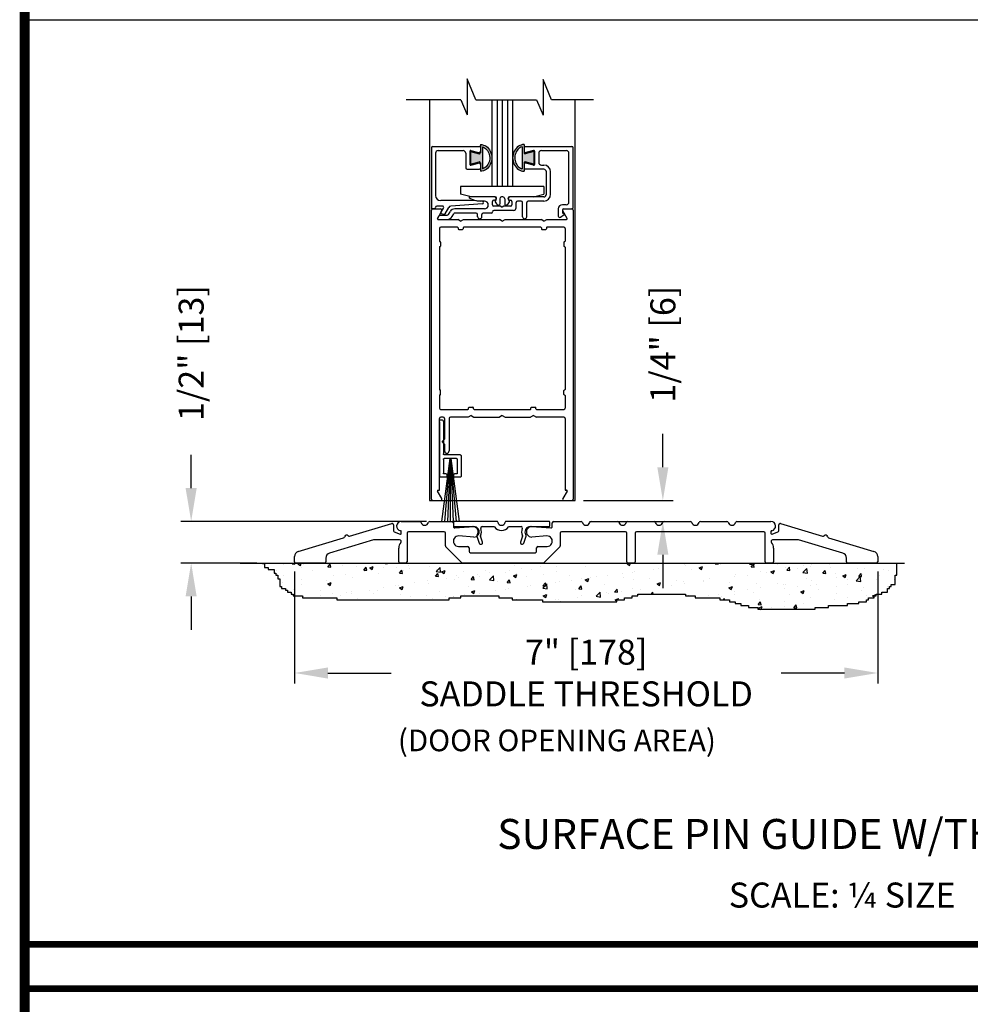
# Model space of a CAD drawing. Extents: x 0 to 7.6, y 0.1 to 10.5.
# Drawn here: x 0 to 2.9, y 3.2 to 6.2 of the extents above; entities that cross this region are included whole.
import ezdxf

# ---------------------------------------------------------------- set-up
doc = ezdxf.new("R2010")
doc.units = 0
doc.header["$LTSCALE"] = 0.125
doc.header["$MEASUREMENT"] = 0
doc.layers.get('0').update_dxf_attribs({"linetype": 'CONTINUOUS'})
doc.layers.get('DEFPOINTS').update_dxf_attribs({"linetype": 'CONTINUOUS'})
doc.styles.add('ROMANS', font='Romans.shx', dxfattribs={"height": 0.075})
doc.styles.add('ROMANT', font='romant.shx', dxfattribs={"height": 0.15})
doc.styles.add('SWISSB', font='swissk.ttf', dxfattribs={"height": 0.15})
doc.dimstyles.get("Standard").update_dxf_attribs({"dimtxt": 0.075, "dimasz": 0.1, "dimexe": 0.03125, "dimexo": 0.025, "dimgap": 0.03, "dimtad": 0, "dimdec": 6, "dimlfac": 4, "dimzin": 4, "dimdsep": 46, "dimlunit": 5, "dimtxsty": 'ROMANS', "dimcen": 0.09, "dimadec": 0, "dimazin": 0, "dimtfac": 1, "dimtdec": 4, "dimtofl": 0, "dimtmove": 0, "dimatfit": 3, "dimfxl": 0, "dimfrac": 2, "dimtolj": 1, "dimtzin": 4, "dimarcsym": 0})

# ---------------------------------------------------------------- blocks, each defined once
blk = doc.blocks.new('*D11')
at = {"color": 0, "lineweight": -2}
for p, q in [((0.86, 4.5263), (0.86, 4.1902)), ((2.61, 4.5263), (2.61, 4.1902)), ((0.96, 4.2215), (1.1496, 4.2215)), ((2.51, 4.2215), (2.3203, 4.2215))]:
    blk.add_line(p, q, dxfattribs=at)
at = {"color": 0}
for points in [[(0.96, 4.2382), (0.96, 4.2048), (0.86, 4.2215)], [(2.51, 4.2382), (2.51, 4.2048), (2.61, 4.2215)]]:
    blk.add_solid(points, dxfattribs=at)
at = {"layer": 'DEFPOINTS', "color": 0}
for p in [(0.86, 4.5513), (2.61, 4.5513), (2.61, 4.2215)]:
    blk.add_point(p, dxfattribs=at)
at = {"color": 0, "insert": (1.735, 4.2215), "char_height": 0.075, "attachment_point": 5, "style": 'ROMANS'}
blk.add_mtext('\\A1;7" [178]\\PSADDLE THRESHOLD', dxfattribs=at)
blk = doc.blocks.new('*D23')
at = {"color": 0, "lineweight": -2}
for p, q in [((0.5496, 4.7763), (0.5496, 4.8763)), ((1.2557, 4.6763), (0.5183, 4.6763)), ((0.7463, 4.5513), (0.5183, 4.5513)), ((0.5496, 4.4513), (0.5496, 4.3513))]:
    blk.add_line(p, q, dxfattribs=at)
at = {"color": 0}
for points in [[(0.5329, 4.7763), (0.5662, 4.7763), (0.5496, 4.6763)], [(0.5329, 4.4513), (0.5662, 4.4513), (0.5496, 4.5513)]]:
    blk.add_solid(points, dxfattribs=at)
at = {"layer": 'DEFPOINTS', "color": 0}
for p in [(0.5496, 4.6763), (1.2807, 4.6763), (0.7713, 4.5513)]:
    blk.add_point(p, dxfattribs=at)
at = {"color": 0, "insert": (0.5496, 5.1813), "char_height": 0.075, "attachment_point": 5, "rotation": 90, "style": 'ROMANS'}
blk.add_mtext('\\A1;1/2" [13]', dxfattribs=at)
blk = doc.blocks.new('Glazing System - ¼ Square')
at = {"ltscale": 0.25}
h = blk.add_hatch(color=256, dxfattribs=at)
edge = h.paths.add_edge_path()
edge.add_line((-0.0689, 0.1352), (-0.0951, 0.1282))
edge.add_line((-0.0951, 0.1282), (-0.0951, 0.1668))
edge.add_line((-0.0951, 0.1668), (-0.0689, 0.1598))
edge.add_ellipse((-0.0682, 0.1622), major_axis=(0.00177, 0.00177), ratio=1, start_angle=210, end_angle=315)
edge.add_line((-0.0657, 0.1622), (-0.0657, 0.1874))
edge.add_ellipse((-0.0657, 0.1475), major_axis=(0, 0.0399), ratio=0.86485, start_angle=180, end_angle=360, ccw=False)
edge.add_line((-0.0657, 0.1076), (-0.0657, 0.1328))
edge.add_ellipse((-0.0682, 0.1328), major_axis=(0.00177, 0.00177), ratio=1, start_angle=315, end_angle=420)
edge = h.paths.add_edge_path(flags=16)
edge.add_spline(control_points=[(-0.0595, 0.1147), (-0.0592, 0.1148), (-0.0588, 0.1149), (-0.049, 0.118), (-0.0408, 0.1276), (-0.0359, 0.1513), (-0.0395, 0.1647), (-0.0506, 0.1765), (-0.055, 0.179), (-0.0595, 0.1803)], knot_values=[3.372007, 3.372007, 3.372007, 3.372007, 3.410461, 3.410461, 4.476728, 4.476728, 5.542995, 5.542995, 6.052511, 6.052511, 6.052511, 6.052511], degree=3, periodic=0)
edge.add_line((-0.0595, 0.1803), (-0.0595, 0.1147))
h = blk.add_hatch(color=256, dxfattribs=at)
edge = h.paths.add_edge_path()
edge.add_line((0.0951, 0.1282), (0.0689, 0.1352))
edge.add_ellipse((0.0682, 0.1328), major_axis=(0.00177, 0.00177), ratio=1, start_angle=30, end_angle=135)
edge.add_line((0.0657, 0.1328), (0.0657, 0.1076))
edge.add_ellipse((0.0657, 0.1475), major_axis=(0, 0.0399), ratio=0.86485, start_angle=0, end_angle=180, ccw=False)
edge.add_line((0.0657, 0.1874), (0.0657, 0.1622))
edge.add_ellipse((0.0682, 0.1622), major_axis=(0.00177, 0.00177), ratio=1, start_angle=135, end_angle=240)
edge.add_line((0.0689, 0.1598), (0.0951, 0.1668))
edge.add_line((0.0951, 0.1668), (0.0951, 0.1282))
edge = h.paths.add_edge_path(flags=16)
edge.add_spline(control_points=[(0.0595, 0.1803), (0.055, 0.179), (0.0506, 0.1765), (0.0395, 0.1647), (0.0359, 0.1513), (0.0408, 0.1276), (0.049, 0.118), (0.0588, 0.1149), (0.0592, 0.1148), (0.0595, 0.1147)], knot_values=[3.372007, 3.372007, 3.372007, 3.372007, 3.881524, 3.881524, 4.94779, 4.94779, 6.014057, 6.014057, 6.052511, 6.052511, 6.052511, 6.052511], degree=3, periodic=0)
edge.add_line((0.0595, 0.1147), (0.0595, 0.1803))
for p, q in [((-0.2128, 0.1777), (-0.2128, -0.004)), ((-0.2088, 0.1818), (-0.0683, 0.1818)), ((-0.0657, 0.1874), (-0.0657, 0.1622)), ((-0.0657, 0.1793), (-0.0657, 0.1675)), ((-0.0595, 0.1803), (-0.0595, 0.1147)), ((0.0595, 0.1803), (0.0595, 0.1147)), ((0.0657, 0.1874), (0.0657, 0.1622)), ((0.0657, 0.1793), (0.0657, 0.1675)), ((0.0682, 0.1818), (0.2092, 0.1818)), ((0.2127, -0.0017), (0.2127, 0.1777)), ((-0.2003, 0.1613), (-0.2003, 0.0348)), ((-0.1923, 0.1693), (-0.1175, 0.1693)), ((-0.1095, 0.1613), (-0.1095, 0.1173)), ((-0.097, 0.1674), (-0.097, 0.1276)), ((-0.0951, 0.1668), (-0.0951, 0.1282)), ((-0.0951, 0.1668), (-0.0689, 0.1598)), ((-0.0939, 0.1698), (-0.0708, 0.1636)), ((0.0951, 0.1668), (0.0689, 0.1598)), ((0.0939, 0.1698), (0.0708, 0.1636)), ((0.0951, 0.1668), (0.0951, 0.1282)), ((0.097, 0.1674), (0.097, 0.1276)), ((0.1095, 0.1613), (0.1095, 0.1338)), ((0.1175, 0.1693), (0.1927, 0.1693)), ((0.2002, 0.0148), (0.2002, 0.1613)), ((-0.0951, 0.1282), (-0.0689, 0.1352)), ((-0.0939, 0.1252), (-0.0708, 0.1314)), ((-0.0657, 0.1328), (-0.0657, 0.1076)), ((-0.0657, 0.1275), (-0.0657, 0.1158)), ((0.0657, 0.1328), (0.0657, 0.1076)), ((0.0657, 0.1275), (0.0657, 0.1158)), ((0.0951, 0.1282), (0.0689, 0.1352)), ((0.0939, 0.1252), (0.0708, 0.1314)), ((0.1175, 0.1258), (0.1245, 0.1258)), ((-0.1055, 0.1133), (-0.0683, 0.1133)), ((0.1245, 0.1133), (0.0682, 0.1133)), ((0.1325, 0.0383), (0.1325, 0.1053)), ((0.145, 0.0383), (0.145, 0.1053)), ((0.125, 0.0615), (-0.125, 0.0615)), ((-0.125, 0.0615), (-0.125, 0.0386)), ((0.125, 0.0615), (0.125, 0.0386)), ((-0.0937, 0.0302), (-0.125, 0.0386)), ((-0.023, 0.0302), (-0.098, 0.0302)), ((0.002, 0.0302), (-0.002, 0.0302)), ((0.0937, 0.0302), (0.0213, 0.0302)), ((0.1245, 0.0302), (0.023, 0.0302)), ((0.0937, 0.0302), (0.125, 0.0386)), ((-0.1798, 0.003), (-0.1963, 0.003)), ((-0.0942, 0.0193), (-0.1848, 0.0193)), ((-0.0595, 0.0174), (-0.0942, 0.0193)), ((-0.0535, 0.0178), (-0.0662, 0.0178)), ((-0.0292, 0.0065), (-0.0292, 0.0162)), ((-0.023, 0.0203), (-0.0252, 0.0203)), ((-0.0044, 0.0025), (-0.0252, 0.0025)), ((-0.0195, 0.0218), (-0.019, 0.0222)), ((-0.0173, 0.0255), (-0.0173, 0.0263)), ((-0.0075, 0.0248), (-0.0075, 0.0088)), ((-0.0043, 0.0025), (0, 0)), ((0.0043, 0.0025), (0, 0)), ((0.0252, 0.0025), (0.0043, 0.0025)), ((0.0075, 0.0248), (0.0075, 0.0088)), ((0.0173, 0.0255), (0.0173, 0.0263)), ((0.0195, 0.0218), (0.019, 0.0222)), ((0.023, 0.0203), (0.0252, 0.0203)), ((0.0293, 0.0065), (0.0293, 0.0162)), ((0.0418, -0.002), (0.0418, 0.0138)), ((0.0572, 0.0178), (0.0458, 0.0178)), ((0.0612, -0.0293), (0.0612, 0.0138)), ((0.0737, -0.0292), (0.0737, 0.0138)), ((0.1245, 0.0178), (0.0777, 0.0178)), ((0.1922, 0.0068), (0.1808, 0.0068)), ((-0.2043, -0.0057), (-0.211, -0.0057)), ((-0.2003, -0.001), (-0.2003, -0.0017)), ((-0.1944, -0.0344), (-0.1899, -0.0265)), ((-0.1843, -0.0168), (-0.1763, -0.003)), ((-0.1834, -0.0193), (-0.1765, -0.0218)), ((-0.1717, -0.02), (-0.1607, -0.001)), ((-0.1615, -0.0225), (-0.1566, -0.014)), ((-0.1507, -0.0287), (-0.1458, -0.0202)), ((-0.0535, -0.0057), (-0.1423, -0.0057)), ((-0.0778, -0.0182), (-0.1423, -0.0182)), ((-0.0738, -0.0292), (-0.0738, -0.0222)), ((-0.0612, -0.0292), (-0.0612, -0.0222)), ((-0.0332, -0.0182), (-0.0572, -0.0182)), ((-0.0292, -0.0142), (-0.0292, -0.014)), ((0.0338, -0.01), (-0.0252, -0.01)), ((0.1683, -0.0057), (0.1683, -0.0273)), ((0.1746, -0.0306), (0.186, -0.0227)), ((0.1808, -0.0097), (0.1808, -0.0155)), ((0.1848, -0.0057), (0.2087, -0.0057))]:
    blk.add_line(p, q)
for p, q in [((-0.0213, 0.0302), (-0.0937, 0.0302)), ((-0.0595, 0.0094), (-0.1544, 0.003)), ((-0.1864, -0.0245), (-0.165, -0.0245)), ((-0.1929, -0.037), (-0.165, -0.037))]:
    blk.add_line(p, q, dxfattribs=at)
for centre, radius, start, end in [((-0.2088, 0.1777), 0.004, 90, 180), ((-0.0683, 0.1793), 0.0025, 0, 90), ((-0.0683, 0.1793), 0.0025, 0, 90), ((0.0682, 0.1793), 0.0025, 90, 180), ((0.2087, 0.1777), 0.004, 360, 90), ((-0.1923, 0.1613), 0.008, 90, 180), ((-0.1175, 0.1613), 0.008, 0, 90), ((-0.0945, 0.1674), 0.0025, 75, 180), ((-0.0697, 0.1675), 0.004, 255, 0), ((-0.0683, 0.1622), 0.0025, 255, 0), ((0.0697, 0.1675), 0.004, 180, 285), ((0.0682, 0.1622), 0.0025, 180, 285), ((0.0945, 0.1674), 0.0025, 0, 105), ((0.1175, 0.1613), 0.008, 90, 180), ((0.1922, 0.1613), 0.008, 360, 90), ((-0.0945, 0.1276), 0.0025, 180, 285), ((-0.0697, 0.1275), 0.004, 0, 105), ((-0.0683, 0.1328), 0.0025, 0, 105), ((0.0682, 0.1328), 0.0025, 75, 180), ((0.0697, 0.1275), 0.004, 75, 180), ((0.0945, 0.1276), 0.0025, 255, 0), ((0.1175, 0.1338), 0.008, 180, 270), ((0.1245, 0.1053), 0.0205, 0, 90), ((-0.1055, 0.1173), 0.004, 180, 270), ((-0.0683, 0.1158), 0.0025, 270, 0), ((-0.0683, 0.1158), 0.0025, 270, 0), ((0.0682, 0.1158), 0.0025, 180, 270), ((0.1245, 0.1053), 0.008, 0, 90), ((-0.1848, 0.0348), 0.0155, 180, 270), ((-0.098, 0.0285), 0.00175, 90, 238.4137), ((-0.023, 0.0252), 0.005, 270, 90), ((-0.0213, 0.0263), 0.004, 0, 90), ((-0.002, 0.0248), 0.0055, 90, 180), ((0.002, 0.0248), 0.0055, 0, 90), ((0.0213, 0.0263), 0.004, 90, 180), ((0.023, 0.0252), 0.005, 90, 270), ((0.1245, 0.0383), 0.008, 270, 0), ((0.1245, 0.0383), 0.0205, 270, 0), ((-0.1963, -0.001), 0.004, 90, 180), ((-0.1798, -0.001), 0.004, 330, 90), ((-0.1538, -0.005), 0.008, 93.8984, 150), ((-0.0662, 0.0803), 0.0625, 238.4137, 270), ((-0.0535, 0.006), 0.0117, 270, 90), ((-0.0252, 0.0162), 0.004, 90, 180), ((-0.0252, 0.0065), 0.004, 180, 270), ((-0.0165, 0.0175), 0.00525, 125, 205.091), ((-0.0027, 0.024), 0.0205, 205.091, 242.1408), ((-0.0213, 0.0255), 0.004, 305, 0), ((-0.0107, 0.0088), 0.00325, 242.1408, 360), ((0.0107, 0.0088), 0.00325, 180, 297.8592), ((0.0027, 0.024), 0.0205, 297.8592, 334.909), ((0.0213, 0.0255), 0.004, 180, 235), ((0.0165, 0.0175), 0.00525, 334.909, 55), ((0.0252, 0.0162), 0.004, 0, 90), ((0.0252, 0.0065), 0.004, 270, 0), ((0.0458, 0.0138), 0.004, 90, 180), ((0.0572, 0.0138), 0.004, 0, 90), ((0.0777, 0.0138), 0.004, 90, 180), ((0.1808, -0.0057), 0.0125, 90, 180), ((0.1922, 0.0148), 0.008, 270, 360), ((-0.211, -0.004), 0.00175, 180, 270), ((-0.2043, -0.0017), 0.004, 270, 0), ((-0.1828, -0.0176), 0.00175, 150, 250), ((-0.1752, -0.018), 0.004, 250, 330), ((-0.1423, -0.0222), 0.0165, 90, 150), ((-0.1423, -0.0222), 0.004, 90, 150), ((-0.0778, -0.0222), 0.004, 0, 90), ((-0.0675, -0.0292), 0.00625, 180, 0), ((-0.0572, -0.0222), 0.004, 90, 180), ((-0.0332, -0.0142), 0.004, 270, 0), ((-0.0252, -0.014), 0.004, 90, 180), ((0.0338, -0.002), 0.008, 270, 0), ((0.0675, -0.0292), 0.00625, 180, 0), ((0.1723, -0.0273), 0.004, 180, 304.7512), ((0.1848, -0.0097), 0.004, 90, 180), ((0.1848, -0.0155), 0.004, 180, 271.4714), ((0.185, -0.0213), 0.00175, 304.7512, 91.4714), ((0.2087, -0.0017), 0.004, 270, 0)]:
    blk.add_arc(centre, radius, start, end)
for centre, radius, start, end in [((-0.0598, 0.0134), 0.004, 273.8984, 87), ((-0.1864, -0.0285), 0.004, 90, 150), ((-0.165, -0.0205), 0.004, 270, 330), ((-0.165, -0.0205), 0.0165, 270, 330), ((-0.1929, -0.0352), 0.00175, 150, 270)]:
    blk.add_arc(centre, radius, start, end, dxfattribs=at)
at = {"extrusion": (0, 0, -1)}
blk.add_ellipse((-0.0657, 0.1475), major_axis=(0, 0.0399), ratio=0.86485, start_param=0, end_param=3.141593, dxfattribs=at)
blk.add_ellipse((0.0657, 0.1475), major_axis=(0, 0.0399), ratio=0.86485, start_param=0, end_param=3.141593)
for points in [[(-0.0595, 0.1803), (-0.055, 0.179), (-0.0506, 0.1765), (-0.0395, 0.1647), (-0.0359, 0.1513), (-0.0408, 0.1276), (-0.049, 0.118), (-0.0588, 0.1149), (-0.0592, 0.1148), (-0.0595, 0.1147)], [(0.0595, 0.1803), (0.055, 0.179), (0.0506, 0.1765), (0.0395, 0.1647), (0.0359, 0.1513), (0.0408, 0.1276), (0.049, 0.118), (0.0588, 0.1149), (0.0592, 0.1148), (0.0595, 0.1147)]]:
    blk.add_open_spline(points, degree=3, knots=[3.372007, 3.372007, 3.372007, 3.372007, 3.881524, 3.881524, 4.94779, 4.94779, 6.014057, 6.014057, 6.052511, 6.052511, 6.052511, 6.052511])
blk = doc.blocks.new('Sweep Strip 2')
at = {"ltscale": 0.25}
for p, q in [((31.339, 20.892), (31.339, 20.505)), ((31.387, 20.892), (31.387, 20.235)), ((31.127, 20.485), (31.127, 20.235)), ((31.137, 20.495), (31.329, 20.495)), ((31.25, 20.45), (31.15, 19.695)), ((31.182, 20.45), (31.329, 20.45)), ((31.252, 20.45), (31.186, 19.695)), ((31.254, 20.45), (31.221, 19.695)), ((31.256, 20.45), (31.256, 19.695)), ((31.258, 20.45), (31.291, 19.695)), ((31.26, 20.45), (31.326, 19.695)), ((31.262, 20.45), (31.361, 19.695)), ((31.172, 20.44), (31.172, 20.275)), ((31.339, 20.44), (31.339, 20.275)), ((31.137, 20.225), (31.206, 20.225)), ((31.182, 20.265), (31.206, 20.265)), ((31.216, 20.255), (31.216, 20.235)), ((31.296, 20.255), (31.296, 20.235)), ((31.306, 20.265), (31.329, 20.265)), ((31.306, 20.225), (31.377, 20.225))]:
    blk.add_line(p, q, dxfattribs=at)
for centre, radius, start, end in [((31.363, 20.892), 0.024, 0, 180), ((31.137, 20.485), 0.01, 90, 180), ((31.182, 20.44), 0.01, 90, 180), ((31.329, 20.505), 0.01, 270, 0), ((31.329, 20.44), 0.01, 0, 90), ((31.137, 20.235), 0.01, 180, 270), ((31.182, 20.275), 0.01, 180, 270), ((31.206, 20.255), 0.01, 0, 90), ((31.206, 20.235), 0.01, 270, 0), ((31.306, 20.255), 0.01, 90, 180), ((31.306, 20.235), 0.01, 180, 270), ((31.329, 20.275), 0.01, 270, 0), ((31.377, 20.235), 0.01, 270, 0)]:
    blk.add_arc(centre, radius, start, end, dxfattribs=at)
blk = doc.blocks.new('*D13')
at = {"color": 0, "lineweight": -2}
for p, q in [((1.9652, 4.8388), (1.9652, 4.9388)), ((1.727, 4.7388), (1.9965, 4.7388)), ((1.745, 4.6763), (1.9965, 4.6763)), ((1.9652, 4.5763), (1.9652, 4.4763))]:
    blk.add_line(p, q, dxfattribs=at)
at = {"color": 0}
for points in [[(1.9486, 4.8388), (1.9819, 4.8388), (1.9652, 4.7388)], [(1.9486, 4.5763), (1.9819, 4.5763), (1.9652, 4.6763)]]:
    blk.add_solid(points, dxfattribs=at)
at = {"layer": 'DEFPOINTS', "color": 0}
for p in [(1.702, 4.7388), (1.9652, 4.7388), (1.72, 4.6763)]:
    blk.add_point(p, dxfattribs=at)
at = {"color": 0, "insert": (1.9652, 5.2081), "char_height": 0.075, "attachment_point": 5, "rotation": 90, "style": 'ROMANS'}
blk.add_mtext('\\A1;1/4" [6]', dxfattribs=at)

msp = doc.modelspace()

# ---------------------------------------------------------------- hatches: boundary and pattern name
h = msp.add_hatch()
h.set_pattern_fill('AR-CONC', color=256, scale=0.015, style=0)
h.set_pattern_definition([(50, (-2.38324, -3.160355), (0.107589, -0.0094128), [0.01125, -0.12375]), (355, (-2.38324, -3.16036), (-0.0208127, 0.1128288), [0.009, -0.099]), (100.4514, (-2.37428, -3.16114), (0.0867764, 0.1034159), [0.009561, -0.1051713]), (46.1842, (-2.38324, -3.13036), (0.1600862, -0.0248279), [0.016875, -0.185625]), (96.6356, (-2.3699, -3.13242), (0.1401994, 0.1461177), [0.0143415, -0.157757]), (351.1842, (-2.38324, -3.13036), (0.1401993, 0.1461178), [0.0135, -0.1485]), (21, (-2.36824, -3.137855), (0.0895361, -0.0603928), [0.01125, -0.12375]), (326, (-2.36824, -3.13786), (0.0364973, 0.1087725), [0.009, -0.099]), (71.4514, (-2.36078, -3.14289), (0.1260334, 0.0483796), [0.009561, -0.1051713]), (37.5, (-2.383243, -3.160355), (0.00182398, 0.04993408), [0, -0.0978, 0, -0.1005, 0, -0.099375]), (7.5, (-2.383243, -3.160355), (0.03946043, 0.05916176), [0, -0.0573, 0, -0.09555, 0, -0.037875]), (327.5, (-2.416693, -3.160355), (0.08007337, -0.00338323), [0, -0.0375, 0, -0.117, 0, -0.15525]), (317.5, (-2.43169, -3.160355), (0.0874779, 0.01501575), [0, -0.04875, 0, -0.0777, 0, -0.11025])])
h.paths.add_polyline_path([(2.6621121, 4.5153819), (2.66782946, 4.5153819), (2.66782946, 4.55127292), (0.76967512, 4.55127292), (0.76967512, 4.53823785), (0.7811098, 4.53823785), (0.7811098, 4.53252387), (0.7982618, 4.53252387), (0.7982618, 4.52109591), (0.80397912, 4.52109591), (0.80397912, 4.5153819), (0.80969645, 4.5153819), (0.80969645, 4.50395394), (0.81541381, 4.50395394), (0.81541381, 4.48109801), (0.82113113, 4.48109801), (0.82113113, 4.47538403), (0.83256577, 4.47538403), (0.83256577, 4.46967002), (0.83828313, 4.46967002), (0.83828313, 4.46395604), (0.84971778, 4.46395604), (0.84971778, 4.45824206), (0.85543513, 4.45824206), (0.85543513, 4.45252808), (0.88402178, 4.45252808), (0.88402178, 4.4468141), (0.98693377, 4.4468141), (0.98693377, 4.44110012), (1.32425637, 4.44110012), (1.32425637, 4.4468141), (1.35856034, 4.4468141), (1.35856034, 4.45252808), (1.47290701, 4.45252808), (1.47290701, 4.4468141), (1.51292834, 4.4468141), (1.51292834, 4.44110012), (1.60440564, 4.44110012), (1.60440564, 4.43538613), (1.82738161, 4.43538613), (1.82738161, 4.44110012), (1.85025094, 4.44110012), (1.85025094, 4.4468141), (1.87312026, 4.4468141), (1.87312026, 4.45252808), (1.89027227, 4.45252808), (1.89027227, 4.45824206), (2.03320554, 4.45824206), (2.03320554, 4.45252808), (2.06179223, 4.45252808), (2.06179223, 4.4468141), (2.13611753, 4.4468141), (2.13611753, 4.44110012), (2.16470421, 4.44110012), (2.16470421, 4.43538613), (2.18185622, 4.43538613), (2.18185622, 4.42967215), (2.19900818, 4.42967215), (2.19900818, 4.42395817), (2.22187751, 4.42395817), (2.22187751, 4.41824417), (2.25046419, 4.41824417), (2.25046419, 4.41253018), (2.42198416, 4.41253018), (2.42198416, 4.41824417), (2.46200549, 4.41824417), (2.46200549, 4.42395817), (2.51917882, 4.42395817), (2.51917882, 4.42967215), (2.55348279, 4.42967215), (2.55348279, 4.43538613), (2.57635212, 4.43538613), (2.57635212, 4.44110012), (2.58206947, 4.44110012), (2.58206947, 4.4468141), (2.59922144, 4.4468141), (2.59922144, 4.45252808), (2.6049388, 4.45252808), (2.6049388, 4.45824206), (2.62209077, 4.45824206), (2.62209077, 4.46395604), (2.63924277, 4.46395604), (2.63924277, 4.47538403), (2.64496013, 4.47538403), (2.64496013, 4.48109801), (2.65067745, 4.48109801), (2.65067745, 4.48681199), (2.6621121, 4.48681199)])

# ---------------------------------------------------------------- linework, layer by layer
for p, q in [((0.06151574, 6.18148003), (7.56151574, 6.18148003)), ((1.35876338, 5.9414374), (1.19493813, 5.9414374)), ((1.26446052, 5.9414374), (1.26446052, 4.73877292)), ((1.40369794, 5.9414374), (1.58634807, 5.9414374)), ((1.45196052, 5.9414374), (1.45196052, 5.68102292)), ((1.46758552, 5.9414374), (1.46758552, 5.68102292)), ((1.48321052, 5.9414374), (1.48321052, 5.68102292)), ((1.49883552, 5.9414374), (1.49883552, 5.68102292)), ((1.51446052, 5.9414374), (1.51446052, 5.68102292)), ((1.75717174, 5.9414374), (1.63128263, 5.9414374)), ((1.70196052, 4.73877292), (1.70196052, 5.9414374)), ((1.51446052, 5.68102292), (1.45196052, 5.68102292)), ((1.27896052, 5.61377292), (1.27446052, 5.61377292)), ((1.27471052, 5.61377292), (1.29836244, 5.61377292)), ((1.6680586, 5.61377292), (1.69171052, 5.61377292)), ((1.68671052, 5.61377292), (1.69196052, 5.61377292)), ((1.27071052, 4.74277292), (1.27071052, 5.60977292)), ((1.30182655, 5.60777292), (1.288764, 5.58514792)), ((1.67765704, 5.58514792), (1.66459449, 5.60777292)), ((1.69571052, 5.60977292), (1.69571052, 4.74277292)), ((1.29027954, 5.58252292), (1.34955027, 5.58252292)), ((1.29446052, 5.55477292), (1.29446052, 5.51739792)), ((1.34896052, 5.55877292), (1.29846052, 5.55877292)), ((1.35821052, 5.57752292), (1.34955027, 5.58252292)), ((1.35071052, 5.55702292), (1.35071052, 5.55427292)), ((1.35821052, 5.57752292), (1.36687077, 5.58252292)), ((1.36571052, 5.55702292), (1.36571052, 5.55427292)), ((1.36687077, 5.58252292), (1.47455027, 5.58252292)), ((1.59896052, 5.55877292), (1.36746052, 5.55877292)), ((1.48321052, 5.57752292), (1.47455027, 5.58252292)), ((1.48321052, 5.57752292), (1.49187077, 5.58252292)), ((1.49187077, 5.58252292), (1.59955027, 5.58252292)), ((1.60821052, 5.57752292), (1.59955027, 5.58252292)), ((1.60071052, 5.55702292), (1.60071052, 5.55427292)), ((1.60821052, 5.57752292), (1.61687077, 5.58252292)), ((1.61571052, 5.55702292), (1.61571052, 5.55427292)), ((1.61687077, 5.58252292), (1.6761415, 5.58252292)), ((1.66796052, 5.55877292), (1.61746052, 5.55877292)), ((1.67196052, 5.55477292), (1.67196052, 5.51739792)), ((1.35246052, 5.55252292), (1.36396052, 5.55252292)), ((1.60246052, 5.55252292), (1.61396052, 5.55252292)), ((1.29446052, 5.49889792), (1.29446052, 5.07239792)), ((1.29621052, 5.51564792), (1.29646052, 5.51564792)), ((1.29621052, 5.50064792), (1.29646052, 5.50064792)), ((1.29821052, 5.51389792), (1.29821052, 5.50239792)), ((1.66821052, 5.51389792), (1.66821052, 5.50239792)), ((1.67021052, 5.51564792), (1.66996052, 5.51564792)), ((1.67021052, 5.50064792), (1.66996052, 5.50064792)), ((1.67196052, 5.49889792), (1.67196052, 5.07239792)), ((1.29446052, 5.05389792), (1.29446052, 5.01652292)), ((1.29621052, 5.07064792), (1.29646052, 5.07064792)), ((1.29621052, 5.05564792), (1.29646052, 5.05564792)), ((1.29821052, 5.05739792), (1.29821052, 5.06889792)), ((1.66821052, 5.05739792), (1.66821052, 5.06889792)), ((1.67021052, 5.07064792), (1.66996052, 5.07064792)), ((1.67021052, 5.05564792), (1.66996052, 5.05564792)), ((1.67196052, 5.05389792), (1.67196052, 5.01652292)), ((1.29846052, 5.01252292), (1.38021052, 5.01252292)), ((1.38946052, 4.99377292), (1.38080027, 4.98877292)), ((1.38196052, 5.01427292), (1.38196052, 5.01702292)), ((1.38371052, 5.01877292), (1.39521052, 5.01877292)), ((1.38946052, 4.99377292), (1.39812077, 4.98877292)), ((1.39696052, 5.01427292), (1.39696052, 5.01702292)), ((1.39871052, 5.01252292), (1.56771052, 5.01252292)), ((1.48321052, 4.99377292), (1.47455027, 4.98877292)), ((1.48321052, 4.99377292), (1.49187077, 4.98877292)), ((1.57696052, 4.99377292), (1.56830027, 4.98877292)), ((1.56946052, 5.01427292), (1.56946052, 5.01702292)), ((1.57121052, 5.01877292), (1.58271052, 5.01877292)), ((1.57696052, 4.99377292), (1.58562077, 4.98877292)), ((1.58446052, 5.01427292), (1.58446052, 5.01702292)), ((1.58621052, 5.01252292), (1.66796052, 5.01252292)), ((1.29446052, 4.77002292), (1.29446052, 4.98477292)), ((1.30608552, 4.98877292), (1.29846052, 4.98877292)), ((1.31008552, 4.98477292), (1.31008552, 4.92339705)), ((1.32383552, 4.98477292), (1.32383552, 4.88777205)), ((1.38080027, 4.98877292), (1.32783552, 4.98877292)), ((1.39812077, 4.98877292), (1.47455027, 4.98877292)), ((1.49187077, 4.98877292), (1.56830027, 4.98877292)), ((1.66796052, 4.98877292), (1.58562077, 4.98877292)), ((1.67196052, 4.98477292), (1.67196052, 4.77002292)), ((1.31008552, 4.92339705), (1.30258552, 4.91589705)), ((1.31008552, 4.90839705), (1.30258552, 4.91589705)), ((1.31008552, 4.90839705), (1.31008552, 4.88777205)), ((1.30182655, 4.74477292), (1.288764, 4.76739792)), ((1.29027954, 4.77002292), (1.29446052, 4.77002292)), ((1.67765704, 4.76739792), (1.66459449, 4.74477292)), ((1.67196052, 4.77002292), (1.6761415, 4.77002292)), ((1.26446052, 4.73877292), (1.70196052, 4.73877292)), ((1.27471052, 4.73877292), (1.29836244, 4.73877292)), ((1.6680586, 4.73877292), (1.69171052, 4.73877292)), ((0.69686126, 4.55127292), (2.69069878, 4.55127292)), ((0.76395779, 4.55127292), (0.76395779, 4.54966581)), ((0.76395779, 4.54966581), (0.76967512, 4.54966581)), ((0.76967512, 4.54966581), (0.76967512, 4.53823785)), ((1.19747207, 4.55137637), (1.17247207, 4.55137637)), ((1.88184707, 4.55137637), (1.85684707, 4.55137637)), ((2.29747207, 4.55137637), (2.27247207, 4.55137637)), ((2.66782946, 4.5153819), (2.66782946, 4.55127292)), ((0.76967512, 4.53823785), (0.7811098, 4.53823785)), ((0.7811098, 4.53823785), (0.7811098, 4.53252387)), ((0.7811098, 4.53252387), (0.7982618, 4.53252387)), ((0.7982618, 4.53252387), (0.7982618, 4.52109591)), ((0.7982618, 4.52109591), (0.80397912, 4.52109591)), ((0.80397912, 4.52109591), (0.80397912, 4.5153819)), ((0.80397912, 4.5153819), (0.80969645, 4.5153819)), ((0.80969645, 4.5153819), (0.80969645, 4.50395394)), ((0.80969645, 4.50395394), (0.81541381, 4.50395394)), ((0.81541381, 4.50395394), (0.81541381, 4.48109801)), ((2.6621121, 4.48681199), (2.6621121, 4.5153819)), ((2.6621121, 4.5153819), (2.66782946, 4.5153819)), ((0.81541381, 4.48109801), (0.82113113, 4.48109801)), ((0.82113113, 4.48109801), (0.82113113, 4.47538403)), ((0.82113113, 4.47538403), (0.83256577, 4.47538403)), ((0.83256577, 4.47538403), (0.83256577, 4.46967002)), ((0.83256577, 4.46967002), (0.83828313, 4.46967002)), ((0.83828313, 4.46967002), (0.83828313, 4.46395604)), ((0.83828313, 4.46395604), (0.84971778, 4.46395604)), ((0.84971778, 4.46395604), (0.84971778, 4.45824206)), ((2.62209077, 4.46395604), (2.63924277, 4.46395604)), ((2.62209077, 4.45824206), (2.62209077, 4.46395604)), ((2.63924277, 4.47538403), (2.64496013, 4.47538403)), ((2.63924277, 4.46395604), (2.63924277, 4.47538403)), ((2.64496013, 4.48109801), (2.65067745, 4.48109801)), ((2.64496013, 4.47538403), (2.64496013, 4.48109801)), ((2.65067745, 4.48681199), (2.6621121, 4.48681199)), ((2.65067745, 4.48109801), (2.65067745, 4.48681199)), ((0.84971778, 4.45824206), (0.85543513, 4.45824206)), ((0.85543513, 4.45824206), (0.85543513, 4.45252808)), ((0.85543513, 4.45252808), (0.88402178, 4.45252808)), ((0.88402178, 4.45252808), (0.88402178, 4.4468141)), ((0.88402178, 4.4468141), (0.98693377, 4.4468141)), ((0.98693377, 4.4468141), (0.98693377, 4.44110012)), ((0.98693377, 4.44110012), (1.32425637, 4.44110012)), ((1.32425637, 4.4468141), (1.35856034, 4.4468141)), ((1.32425637, 4.44110012), (1.32425637, 4.4468141)), ((1.35856034, 4.45252808), (1.47290701, 4.45252808)), ((1.35856034, 4.4468141), (1.35856034, 4.45252808)), ((1.47290701, 4.45252808), (1.47290701, 4.4468141)), ((1.47290701, 4.4468141), (1.51292834, 4.4468141)), ((1.51292834, 4.4468141), (1.51292834, 4.44110012)), ((1.51292834, 4.44110012), (1.60440564, 4.44110012)), ((1.60440564, 4.44110012), (1.60440564, 4.43538613)), ((1.60440564, 4.43538613), (1.82738161, 4.43538613)), ((1.82738161, 4.44110012), (1.85025094, 4.44110012)), ((1.82738161, 4.43538613), (1.82738161, 4.44110012)), ((1.85025094, 4.4468141), (1.87312026, 4.4468141)), ((1.85025094, 4.44110012), (1.85025094, 4.4468141)), ((1.87312026, 4.45252808), (1.89027227, 4.45252808)), ((1.87312026, 4.4468141), (1.87312026, 4.45252808)), ((1.89027227, 4.45824206), (2.03320554, 4.45824206)), ((1.89027227, 4.45252808), (1.89027227, 4.45824206)), ((2.03320554, 4.45824206), (2.03320554, 4.45252808)), ((2.03320554, 4.45252808), (2.06179223, 4.45252808)), ((2.06179223, 4.45252808), (2.06179223, 4.4468141)), ((2.06179223, 4.4468141), (2.13611753, 4.4468141)), ((2.13611753, 4.4468141), (2.13611753, 4.44110012)), ((2.13611753, 4.44110012), (2.16470421, 4.44110012)), ((2.16470421, 4.44110012), (2.16470421, 4.43538613)), ((2.16470421, 4.43538613), (2.18185622, 4.43538613)), ((2.18185622, 4.43538613), (2.18185622, 4.42967215)), ((2.55348279, 4.43538613), (2.57635212, 4.43538613)), ((2.55348279, 4.42967215), (2.55348279, 4.43538613)), ((2.57635212, 4.44110012), (2.58206947, 4.44110012)), ((2.57635212, 4.43538613), (2.57635212, 4.44110012)), ((2.58206947, 4.4468141), (2.59922144, 4.4468141)), ((2.58206947, 4.44110012), (2.58206947, 4.4468141)), ((2.59922144, 4.45252808), (2.6049388, 4.45252808)), ((2.59922144, 4.4468141), (2.59922144, 4.45252808)), ((2.6049388, 4.45824206), (2.62209077, 4.45824206)), ((2.6049388, 4.45252808), (2.6049388, 4.45824206)), ((2.18185622, 4.42967215), (2.19900818, 4.42967215)), ((2.19900818, 4.42967215), (2.19900818, 4.42395817)), ((2.19900818, 4.42395817), (2.22187751, 4.42395817)), ((2.22187751, 4.42395817), (2.22187751, 4.41824417)), ((2.22187751, 4.41824417), (2.25046419, 4.41824417)), ((2.25046419, 4.41824417), (2.25046419, 4.41253018)), ((2.25046419, 4.41253018), (2.42198416, 4.41253018)), ((2.42198416, 4.41824417), (2.46200549, 4.41824417)), ((2.42198416, 4.41253018), (2.42198416, 4.41824417)), ((2.46200549, 4.42395817), (2.51917882, 4.42395817)), ((2.46200549, 4.41824417), (2.46200549, 4.42395817)), ((2.51917882, 4.42395817), (2.51917882, 4.42967215)), ((2.51917882, 4.42967215), (2.55348279, 4.42967215))]:
    msp.add_line(p, q)
at = {"color": 7}
for p, q in [((1.40369794, 5.9414374), (1.3777243, 6.00381571)), ((1.3777243, 6.00381571), (1.3777243, 5.89590086)), ((1.63128263, 5.9414374), (1.60583698, 6.00254769)), ((1.60583698, 6.00254769), (1.60583698, 5.89463284)), ((1.35876338, 5.9414374), (1.3777243, 5.89590086)), ((1.58634807, 5.9414374), (1.60583698, 5.89463284))]:
    msp.add_line(p, q, dxfattribs=at)
at = {"color": 7, "linetype": 'Continuous'}
for p, q in [((1.0252613, 4.63211351), (1.1516351, 4.67002858)), ((1.18022207, 4.67627292), (1.23562209, 4.67627292)), ((1.26557205, 4.67627292), (1.33253457, 4.67627292)), ((1.33653457, 4.67377292), (1.33653457, 4.66327292)), ((1.33653457, 4.67227292), (1.33653457, 4.66061821)), ((1.4672596, 4.67627292), (1.33903457, 4.67627292)), ((1.62303457, 4.67627292), (1.49480955, 4.67627292)), ((1.62553457, 4.66327292), (1.62553457, 4.67377292)), ((1.63340957, 4.66061821), (1.63340957, 4.67227292)), ((1.63740957, 4.67627292), (1.7199971, 4.67627292)), ((1.74994705, 4.67627292), (1.8293721, 4.67627292)), ((1.85932205, 4.67627292), (1.9387471, 4.67627292)), ((1.96869706, 4.67627292), (2.0481221, 4.67627292)), ((2.07807206, 4.67627292), (2.1574971, 4.67627292)), ((2.18744706, 4.67627292), (2.28972208, 4.67627292)), ((2.31830905, 4.67002858), (2.44468285, 4.63211351)), ((1.15678457, 4.66619729), (1.15678457, 4.64844032)), ((1.15928615, 4.64473158), (1.17678556, 4.63766136)), ((1.18022207, 4.63997932), (1.18022207, 4.64596341)), ((1.19747207, 4.64102292), (1.19747207, 4.55527292)), ((1.30897207, 4.64502292), (1.20147207, 4.64502292)), ((1.31297207, 4.60292977), (1.31297207, 4.64102292)), ((1.33903457, 4.66077292), (1.39528457, 4.66077292)), ((1.34081421, 4.656628), (1.39762974, 4.66060969)), ((1.42245073, 4.66077292), (1.45766258, 4.66077292)), ((1.50440656, 4.66077292), (1.53961842, 4.66077292)), ((1.56678457, 4.66077292), (1.62303457, 4.66077292)), ((1.57231441, 4.66060969), (1.62912994, 4.656628)), ((1.65697207, 4.64102292), (1.65697207, 4.60292977)), ((1.85297208, 4.64502292), (1.66097207, 4.64502292)), ((1.85697208, 4.55527292), (1.85697208, 4.64102292)), ((1.88197208, 4.64102292), (1.88197208, 4.55527292)), ((2.26847208, 4.64502292), (1.88597208, 4.64502292)), ((2.27247208, 4.55527292), (2.27247208, 4.64102292)), ((2.28972208, 4.64596341), (2.28972208, 4.63997932)), ((2.29315859, 4.63766136), (2.310658, 4.64473158)), ((2.31315958, 4.64844032), (2.31315958, 4.66619729)), ((0.87110694, 4.58586364), (1.00718284, 4.62668956)), ((1.09731192, 4.6211042), (0.96485694, 4.58136464)), ((1.17522207, 4.62127292), (1.09846139, 4.62127292)), ((1.39763195, 4.62943599), (1.35324969, 4.63254)), ((1.40730129, 4.63184275), (1.41442629, 4.61091169)), ((1.42389285, 4.61413414), (1.4178831, 4.63178896)), ((1.54418605, 4.63178896), (1.53817629, 4.61413414)), ((1.54764285, 4.61091169), (1.55476785, 4.63184275)), ((1.61669446, 4.63254), (1.57231219, 4.62943599)), ((2.37148275, 4.62127292), (2.29472208, 4.62127292)), ((2.50508721, 4.58136464), (2.37263223, 4.6211042)), ((2.46276131, 4.62668956), (2.59883721, 4.58586364)), ((1.17247207, 4.55527292), (1.17247207, 4.59614986)), ((1.3618005, 4.55244449), (1.31414365, 4.60010135)), ((1.35215957, 4.60132807), (1.37947207, 4.60132807)), ((1.38347207, 4.59732807), (1.38347207, 4.58652292)), ((1.38747207, 4.58252292), (1.58247207, 4.58252292)), ((1.58647207, 4.58652292), (1.58647207, 4.59732807)), ((1.59047207, 4.60132807), (1.61778457, 4.60132807)), ((1.6558005, 4.60010135), (1.60814365, 4.55244449)), ((2.29747208, 4.59614986), (2.29747208, 4.55527292)), ((0.85997207, 4.55527292), (0.85997207, 4.5708977)), ((0.94972207, 4.55127292), (0.86397207, 4.55127292)), ((0.95372207, 4.5663987), (0.95372207, 4.55527292)), ((1.19347207, 4.55127292), (1.17647207, 4.55127292)), ((1.60531522, 4.55127292), (1.36462893, 4.55127292)), ((1.87797208, 4.55127292), (1.86097208, 4.55127292)), ((2.29347208, 4.55127292), (2.27647208, 4.55127292)), ((2.51622208, 4.55527292), (2.51622208, 4.5663987)), ((2.60597208, 4.55127292), (2.52022208, 4.55127292)), ((2.60997208, 4.5708977), (2.60997208, 4.55527292))]:
    msp.add_line(p, q, dxfattribs=at)
at = {"const_width": 0.03}
msp.add_lwpolyline([(0.05, 10.45), (0.05, 0.2), (7.55, 0.2), (7.55, 10.45)], close=True, dxfattribs=at)
at = {"const_width": 0.02}
for points in [[(0.06151574, 3.40743311), (7.56151574, 3.40743311)], [(0.06151574, 3.27404518), (7.56151574, 3.27404518)]]:
    msp.add_lwpolyline(points, dxfattribs=at)
for centre, radius, start, end in [((1.27471052, 5.60977292), 0.004, 90, 180), ((1.29836244, 5.60977292), 0.004, 330, 90), ((1.6680586, 5.60977292), 0.004, 90, 210), ((1.69171052, 5.60977292), 0.004, 360, 90), ((1.29027954, 5.58427292), 0.00175, 150, 270), ((1.6761415, 5.58427292), 0.00175, 270, 30), ((1.29846052, 5.55477292), 0.004, 90, 180), ((1.34896052, 5.55702292), 0.00175, 0, 90), ((1.35246052, 5.55427292), 0.00175, 180, 270), ((1.36396052, 5.55427292), 0.00175, 270, 0), ((1.36746052, 5.55702292), 0.00175, 90, 180), ((1.59896052, 5.55702292), 0.00175, 0, 90), ((1.60246052, 5.55427292), 0.00175, 180, 270), ((1.61396052, 5.55427292), 0.00175, 270, 0), ((1.61746052, 5.55702292), 0.00175, 90, 180), ((1.66796052, 5.55477292), 0.004, 0, 90), ((1.29621052, 5.51739792), 0.00175, 180, 270), ((1.29621052, 5.49889792), 0.00175, 90, 180), ((1.29646052, 5.51389792), 0.00175, 0, 90), ((1.29646052, 5.50239792), 0.00175, 270, 360), ((1.66996052, 5.51389792), 0.00175, 90, 180), ((1.66996052, 5.50239792), 0.00175, 180, 270), ((1.67021052, 5.51739792), 0.00175, 270, 0), ((1.67021052, 5.49889792), 0.00175, 0, 90), ((1.29621052, 5.07239792), 0.00175, 180, 270), ((1.29621052, 5.05389792), 0.00175, 90, 180), ((1.29646052, 5.06889792), 0.00175, 0, 90), ((1.29646052, 5.05739792), 0.00175, 270, 0), ((1.66996052, 5.06889792), 0.00175, 90, 180), ((1.66996052, 5.05739792), 0.00175, 180, 270), ((1.67021052, 5.07239792), 0.00175, 270, 0), ((1.67021052, 5.05389792), 0.00175, 0, 90), ((1.29846052, 5.01652292), 0.004, 180, 270), ((1.38021052, 5.01427292), 0.00175, 270, 360), ((1.38371052, 5.01702292), 0.00175, 90, 180), ((1.39521052, 5.01702292), 0.00175, 360, 90), ((1.39871052, 5.01427292), 0.00175, 180, 270), ((1.56771052, 5.01427292), 0.00175, 270, 360), ((1.57121052, 5.01702292), 0.00175, 90, 180), ((1.58271052, 5.01702292), 0.00175, 360, 90), ((1.58621052, 5.01427292), 0.00175, 180, 270), ((1.66796052, 5.01652292), 0.004, 270, 0), ((1.29846052, 4.98477292), 0.004, 90, 180), ((1.30608552, 4.98477292), 0.004, 360, 90), ((1.32783552, 4.98477292), 0.004, 90, 180), ((1.66796052, 4.98477292), 0.004, 0, 90), ((1.31696052, 4.88777205), 0.006875, 180, 0), ((1.29027954, 4.76827292), 0.00175, 90, 210), ((1.6761415, 4.76827292), 0.00175, 330, 90), ((1.27471052, 4.74277292), 0.004, 180, 270), ((1.29836244, 4.74277292), 0.004, 270, 30), ((1.6680586, 4.74277292), 0.004, 150, 270), ((1.69171052, 4.74277292), 0.004, 270, 0)]:
    msp.add_arc(centre, radius, start, end)
at = {"color": 7, "linetype": 'Continuous'}
for centre, radius, start, end in [((1.15278457, 4.66619729), 0.004, 360, 106.7004604), ((1.18022207, 4.66227292), 0.014, 90, 261.28525798), ((1.23562209, 4.67227292), 0.004, 14.95524832, 90), ((1.25059707, 4.67627292), 0.0115, 194.95524832, 345.04475168), ((1.26557205, 4.67227292), 0.004, 90, 165.04475168), ((1.33253457, 4.67227292), 0.004, 360, 90), ((1.33903457, 4.67377292), 0.0025, 90, 180), ((1.4672596, 4.67377292), 0.0025, 10.28656061, 90), ((1.48103457, 4.67627292), 0.0115, 190.28656061, 349.71343939), ((1.49480955, 4.67377292), 0.0025, 90, 169.71343939), ((1.62303457, 4.67377292), 0.0025, 0, 90), ((1.63740957, 4.67227292), 0.004, 90, 180), ((1.7199971, 4.67227292), 0.004, 14.95524832, 90), ((1.73497207, 4.67627292), 0.0115, 194.95524832, 345.04475168), ((1.74994705, 4.67227292), 0.004, 90, 165.04475168), ((1.8293721, 4.67227292), 0.004, 14.95524832, 90), ((1.84434708, 4.67627292), 0.0115, 194.95524832, 345.04475168), ((1.85932205, 4.67227292), 0.004, 90, 165.04475168), ((1.9387471, 4.67227292), 0.004, 14.95524832, 90), ((1.95372208, 4.67627292), 0.0115, 194.95524832, 345.04475168), ((1.96869706, 4.67227292), 0.004, 90, 165.04475168), ((2.0481221, 4.67227292), 0.004, 14.95524832, 90), ((2.06309708, 4.67627292), 0.0115, 194.95524832, 345.04475168), ((2.07807206, 4.67227292), 0.004, 90, 165.04475168), ((2.1574971, 4.67227292), 0.004, 14.95524832, 90), ((2.17247208, 4.67627292), 0.0115, 194.95524832, 345.04475168), ((2.18744706, 4.67227292), 0.004, 90, 165.04475168), ((2.28972208, 4.66227292), 0.014, 278.71474202, 90), ((2.31715958, 4.66619729), 0.004, 73.2995396, 180), ((1.16078457, 4.64844032), 0.004, 180, 248), ((1.17772207, 4.63997932), 0.0025, 248, 360), ((1.17772207, 4.64596341), 0.0025, 360, 81.28525798), ((1.20147207, 4.64102292), 0.004, 90, 180), ((1.30897207, 4.64102292), 0.004, 360, 90), ((1.33903457, 4.66327292), 0.0025, 180, 270), ((1.34053457, 4.66061821), 0.004, 180, 274.0087968), ((1.39528457, 4.64527292), 0.0155, 324.7928711, 90), ((1.39872207, 4.64502292), 0.015625, 265.99936165, 94.0087968), ((1.39528457, 4.64527292), 0.0255, 333.07664596, 22.94395356), ((1.42245073, 4.65677292), 0.004, 90, 202.94395356), ((1.45766258, 4.65827292), 0.0025, 37.60175931, 90), ((1.48103457, 4.67627292), 0.027, 217.60175931, 322.39824069), ((1.50440656, 4.65827292), 0.0025, 90, 142.39824069), ((1.53961842, 4.65677292), 0.004, 337.05604644, 90), ((1.56678457, 4.64527292), 0.0255, 157.05604644, 206.92335404), ((1.56678457, 4.64527292), 0.0155, 90, 215.2071289), ((1.57122207, 4.64502292), 0.015625, 85.9912032, 274.00063835), ((1.62303457, 4.66327292), 0.0025, 270, 0), ((1.62940957, 4.66061821), 0.004, 265.9912032, 360), ((1.66097207, 4.64102292), 0.004, 90, 180), ((1.85297208, 4.64102292), 0.004, 360, 90), ((1.88597208, 4.64102292), 0.004, 90, 180), ((2.26847208, 4.64102292), 0.004, 360, 90), ((2.29222208, 4.64596341), 0.0025, 98.71474202, 180), ((2.29222208, 4.63997932), 0.0025, 180, 292), ((2.30915958, 4.64844032), 0.004, 292, 360), ((1.00603337, 4.63052084), 0.004, 286.7004604, 353.73078382), ((1.01622207, 4.62940153), 0.00625, 39.67013697, 173.73078382), ((1.02411183, 4.63594479), 0.004, 219.67013697, 286.7004604), ((1.09846139, 4.61727292), 0.004, 90, 106.7004604), ((1.19747207, 4.59614986), 0.025, 137.87358419, 180), ((1.17522207, 4.61627292), 0.005, 317.87358419, 90), ((1.35215957, 4.61695307), 0.015625, 85.99936165, 270), ((1.41203457, 4.63345397), 0.005, 144.7928711, 198.79874455), ((1.41915957, 4.61252292), 0.005, 198.79874455, 18.79874455), ((1.42024974, 4.63259457), 0.0025, 153.07664596, 198.79874455), ((1.54290957, 4.61252292), 0.005, 161.20125545, 341.20125545), ((1.54181941, 4.63259457), 0.0025, 341.20125545, 26.92335404), ((1.55003457, 4.63345397), 0.005, 341.20125545, 35.2071289), ((1.61778457, 4.61695307), 0.015625, 270, 94.00063835), ((2.29472208, 4.61627292), 0.005, 90, 222.12641581), ((2.27247208, 4.59614986), 0.025, 360, 42.12641581), ((2.37148275, 4.61727292), 0.004, 73.2995396, 90), ((2.44583232, 4.63594479), 0.004, 253.2995396, 320.32986303), ((2.45372208, 4.62940153), 0.00625, 6.26921618, 140.32986303), ((2.46391078, 4.63052084), 0.004, 186.26921618, 253.2995396), ((0.87559707, 4.5708977), 0.015625, 106.7004604, 180), ((0.96934707, 4.5663987), 0.015625, 106.7004604, 180), ((1.31697207, 4.60292977), 0.004, 180, 225), ((1.37947207, 4.59732807), 0.004, 360, 90), ((1.38747207, 4.58652292), 0.004, 180, 270), ((1.58247207, 4.58652292), 0.004, 270, 360), ((1.59047207, 4.59732807), 0.004, 90, 180), ((1.65297207, 4.60292977), 0.004, 315, 360), ((2.50059708, 4.5663987), 0.015625, 360, 73.2995396), ((2.59434708, 4.5708977), 0.015625, 360, 73.2995396), ((0.86397207, 4.55527292), 0.004, 180, 270), ((0.94972207, 4.55527292), 0.004, 270, 360), ((1.17647207, 4.55527292), 0.004, 180, 270), ((1.19347207, 4.55527292), 0.004, 270, 360), ((1.36462893, 4.55527292), 0.004, 225, 270), ((1.60531522, 4.55527292), 0.004, 270, 315), ((1.86097208, 4.55527292), 0.004, 180, 270), ((1.87797208, 4.55527292), 0.004, 270, 360), ((2.27647208, 4.55527292), 0.004, 180, 270), ((2.29347208, 4.55527292), 0.004, 270, 360), ((2.52022208, 4.55527292), 0.004, 180, 270), ((2.60597208, 4.55527292), 0.004, 270, 360)]:
    msp.add_arc(centre, radius, start, end, dxfattribs=at)

# ---------------------------------------------------------------- block references
msp.add_blockref('Glazing System - ¼ Square', (1.48321052, 5.61952292))
at = {"xscale": -0.2500000000000001, "yscale": 0.25, "zscale": 0.25}
msp.add_blockref('Sweep Strip 2', (9.14125457, -0.24746992), dxfattribs=at)

# ---------------------------------------------------------------- texts
for s, height, style, p in [('(DOOR OPENING AREA)', 0.065, 'ROMANS', (1.16995621, 3.98678715)), ('SURFACE PIN GUIDE W/THRESHOLD', 0.09, 'SWISSB', (1.46811725, 3.69357139)), ('SCALE: ¼ SIZE', 0.075, 'ROMANT', (2.16291865, 3.51783899))]:
    msp.add_text(s, height=height, dxfattribs=dict(style=style)).set_placement(p)
at = {"insert": (1.12244939, 5.14077265), "char_height": 0.0625, "attachment_point": 6, "style": 'ROMANS'}
msp.add_mtext('\\A1;', dxfattribs=at)

# ---------------------------------------------------------------- dimensions: what is measured, and where the dimension line sits
for base, p1, p2, picture, middle in [((0.54955122, 4.67627292), (0.7713359, 4.55127292), (1.28070861, 4.67627292), '*D23', (0.54955122, 5.18127292)), ((1.96522242, 4.73877292), (1.7199971, 4.67627292), (1.70196052, 4.73877292), '*D13', (1.96522242, 5.20805863))]:
    dim = msp.add_linear_dim(base=base, p1=p1, p2=p2, angle=90, dimstyle='Standard', override={"dimpost": '"'})
    dim.commit()
    dim.dimension.update_dxf_attribs({"geometry": picture, "text_midpoint": middle})
dim = msp.add_linear_dim(base=(2.60997207, 4.22149683), p1=(0.85997207, 4.55127292), p2=(2.60997207, 4.55127292), text='<>\\PSADDLE THRESHOLD', dimstyle='Standard', override={"dimpost": '"'})
dim.commit()
dim.dimension.update_dxf_attribs({"geometry": '*D11', "text_midpoint": (1.73497207, 4.22149683)})

doc.saveas('drawing.dxf')
